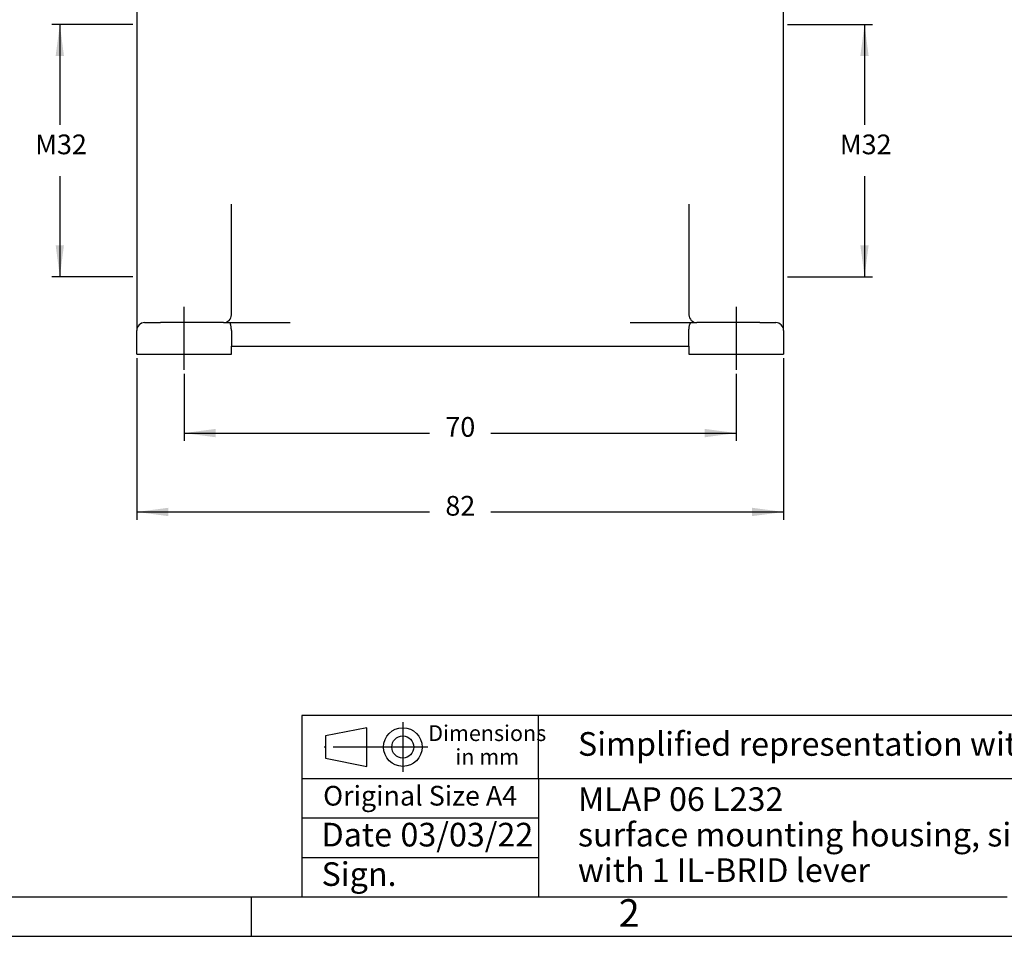
# Model space of a CAD drawing. Units: millimetres. Extents: x 0 to 297, y 0 to 210.
# Drawn here: x 71 to 196, y 0 to 116 of the extents above; entities that cross this region are included whole.
import ezdxf

# ---------------------------------------------------------------- set-up
doc = ezdxf.new("R2010")
doc.units = ezdxf.units.MM
doc.linetypes.add('DOT_CENTER', pattern=[14, 12, -1, 0, -1])
doc.layers.add('1', color=7, linetype='Continuous')
doc.styles.add('CONVERTER_11', font='ARIAL.TTF', dxfattribs={"width": 1.2})
doc.styles.add('CONVERTER_12', font='ARIAL.TTF', dxfattribs={"width": 1.38})
doc.styles.add('CONVERTER_13', font='txt.shx', dxfattribs={"width": 0.9})
doc.dimstyles.new('ME10_DIM_15', dxfattribs={"dimtxt": 2.5, "dimasz": 4, "dimexe": 1, "dimexo": 0.5, "dimgap": 2, "dimtad": 0, "dimdsep": 46, "dimtxsty": 'CONVERTER_13', "dimsah": 1, "dimcen": 0.09, "dimclrd": 2, "dimclre": 2, "dimclrt": 4, "dimadec": 0, "dimazin": 0, "dimtfac": 1, "dimtdec": 4, "dimtix": 1, "dimtmove": 0, "dimatfit": 3, "dimfxl": 1, "dimtolj": 1, "dimtzin": 0, "dimarcsym": 0})
doc.dimstyles.new('ME10_DIM_16', dxfattribs={"dimtxt": 2.5, "dimasz": 4, "dimexe": 1, "dimexo": 0.5, "dimgap": 2, "dimtad": 0, "dimdsep": 46, "dimtxsty": 'CONVERTER_13', "dimsah": 1, "dimcen": 0.09, "dimclrd": 2, "dimclre": 2, "dimclrt": 4, "dimadec": 0, "dimazin": 0, "dimtfac": 1, "dimtdec": 4, "dimtix": 1, "dimtmove": 0, "dimatfit": 3, "dimfxl": 1, "dimtolj": 1, "dimtzin": 0, "dimarcsym": 0})
doc.dimstyles.new('ME10_DIM_17', dxfattribs={"dimtxt": 2.5, "dimasz": 4, "dimexe": 1, "dimexo": 0.5, "dimgap": 2, "dimtad": 1, "dimtih": 1, "dimtoh": 1, "dimdsep": 46, "dimtxsty": 'CONVERTER_13', "dimsah": 1, "dimcen": 0.09, "dimclrd": 2, "dimclre": 2, "dimclrt": 4, "dimadec": 0, "dimazin": 0, "dimtfac": 1, "dimtdec": 4, "dimtix": 1, "dimtmove": 0, "dimatfit": 3, "dimfxl": 1, "dimtolj": 1, "dimtzin": 0, "dimarcsym": 0})
doc.dimstyles.new('ME10_DIM_18', dxfattribs={"dimtxt": 2.5, "dimasz": 4, "dimexe": 1, "dimexo": 0.5, "dimgap": 2, "dimtad": 1, "dimtih": 1, "dimtoh": 1, "dimdsep": 46, "dimtxsty": 'CONVERTER_13', "dimsah": 1, "dimcen": 0.09, "dimclrd": 2, "dimclre": 2, "dimclrt": 4, "dimadec": 0, "dimazin": 0, "dimtfac": 1, "dimtdec": 4, "dimtix": 1, "dimtmove": 0, "dimatfit": 3, "dimfxl": 1, "dimtolj": 1, "dimtzin": 0, "dimarcsym": 0})

# ---------------------------------------------------------------- blocks, each defined once
blk = doc.blocks.new('_formato_A4', base_point=(306.93, 0))
at = {"layer": '1', "color": 7, "linetype": 'Continuous'}
for p, q in [((107, 28), (107, 5)), ((292, 28), (107, 28)), ((137, 20), (137, 28)), ((115.25, 26.45), (110, 25.4)), ((115.25, 21.55), (115.25, 26.45)), ((110, 25.4), (110, 22.6)), ((110, 22.6), (115.25, 21.55)), ((107, 20), (292, 20)), ((137, 20), (137, 5)), ((107, 15), (137, 15)), ((107, 10), (137, 10)), ((5, 5), (100.6, 5)), ((100.6, 0), (100.6, 5)), ((100.6, 5), (196.4, 5)), ((0, 0), (297, 0))]:
    blk.add_line(p, q, dxfattribs=at)
at = {"layer": '1', "color": 7, "linetype": 'DOT_CENTER'}
for p, q in [((119.8, 27.15), (119.8, 20.85)), ((122.95, 24), (109.3, 24))]:
    blk.add_line(p, q, dxfattribs=at)
at = {"layer": '1', "color": 7, "linetype": 'Continuous'}
for radius in [2.45, 1.4]:
    blk.add_circle((119.8, 24), radius, dxfattribs=at)
at = {"layer": '1', "color": 7}
for s, insert, char_height, attachment_point, line_spacing_factor, style in [('Dimensions', (130.5, 25.5), 2, 5, 0.90036, 'CONVERTER_11'), ('Simplified representation with dimensions without tolerance', (142, 24), 3, 4, 0.90036, 'CONVERTER_11'), ('in mm', (130.5, 22.5), 2, 5, 0.60024, 'CONVERTER_11'), ('Original Size A4', (122, 17.5), 2.5, 5, 0.60024, 'CONVERTER_12'), ('MLAP 06 L232\\Psurface mounting housing, size "44.27", 2xM32 side entries,\\Pwith 1 IL-BRID lever', (142, 12.5), 3, 4, 0.90036, 'CONVERTER_11'), ('Date', (109.5, 12.5), 3, 4, 1.320528, 'CONVERTER_11'), ('03/03/22', (119.5, 12.5), 3, 4, 1.320528, 'CONVERTER_11'), ('Sign.', (109.5, 7.5), 3, 4, 1.320528, 'CONVERTER_11'), ('2', (148.5, 2.5), 3.5, 5, 1.320528, 'CONVERTER_11')]:
    blk.add_mtext(s, dxfattribs=dict(at, insert=insert, char_height=char_height, attachment_point=attachment_point, line_spacing_factor=line_spacing_factor, style=style))
blk = doc.blocks.new('*D12')
at = {"layer": '1', "color": 2, "linetype": 'Continuous'}
for p, q in [((92.08, 71.3), (92.08, 62.8)), ((162.08, 71.3), (162.08, 62.8)), ((92.08, 63.8), (123.2, 63.8)), ((130.95, 63.8), (162.08, 63.8))]:
    blk.add_line(p, q, dxfattribs=at)
at = {"layer": '1', "color": 2}
for points in [[(96.08, 64.33), (96.08, 63.27), (92.08, 63.8)], [(158.08, 63.27), (158.08, 64.33), (162.08, 63.8)]]:
    blk.add_solid(points, dxfattribs=at)
at = {"layer": '1', "color": 4, "insert": (125.2, 62.55), "char_height": 2.5, "attachment_point": 7, "rotation": 0.0001, "line_spacing_factor": 0.60024, "style": 'CONVERTER_13'}
blk.add_mtext('70', dxfattribs=at)
blk = doc.blocks.new('*D13')
at = {"layer": '1', "color": 2, "linetype": 'Continuous'}
for p, q in [((86.08, 73.3), (86.08, 52.8)), ((168.08, 73.3), (168.08, 52.8)), ((86.08, 53.8), (123.2, 53.8)), ((130.95, 53.8), (168.08, 53.8))]:
    blk.add_line(p, q, dxfattribs=at)
at = {"layer": '1', "color": 2}
for points in [[(90.08, 54.33), (90.08, 53.27), (86.08, 53.8)], [(164.08, 53.27), (164.08, 54.33), (168.08, 53.8)]]:
    blk.add_solid(points, dxfattribs=at)
at = {"layer": '1', "color": 4, "insert": (125.2, 52.55), "char_height": 2.5, "attachment_point": 7, "rotation": 0.0001, "line_spacing_factor": 0.60024, "style": 'CONVERTER_13'}
blk.add_mtext('82', dxfattribs=at)
blk = doc.blocks.new('*D14')
at = {"layer": '1', "color": 2, "linetype": 'Continuous'}
for p, q in [((168.58, 115.62), (179.33, 115.62)), ((178.33, 115.62), (178.33, 102.87)), ((178.33, 96.37), (178.33, 83.62)), ((168.58, 83.62), (179.33, 83.62))]:
    blk.add_line(p, q, dxfattribs=at)
at = {"layer": '1', "color": 2}
for points in [[(178.85, 111.62), (177.8, 111.62), (178.33, 115.62)], [(177.8, 87.62), (178.85, 87.62), (178.33, 83.62)]]:
    blk.add_solid(points, dxfattribs=at)
at = {"layer": '1', "color": 4, "insert": (175.2, 98.37), "char_height": 2.5, "attachment_point": 7, "rotation": 0.0001, "line_spacing_factor": 0.60024, "style": 'CONVERTER_13'}
blk.add_mtext('M32', dxfattribs=at)
blk = doc.blocks.new('*D15')
at = {"layer": '1', "color": 2, "linetype": 'Continuous'}
for p, q in [((85.58, 115.62), (75.33, 115.62)), ((76.33, 115.62), (76.33, 102.87)), ((76.33, 96.37), (76.33, 83.62)), ((85.58, 83.62), (75.33, 83.62))]:
    blk.add_line(p, q, dxfattribs=at)
at = {"layer": '1', "color": 2}
for points in [[(76.85, 111.62), (75.8, 111.62), (76.33, 115.62)], [(75.8, 87.62), (76.85, 87.62), (76.33, 83.62)]]:
    blk.add_solid(points, dxfattribs=at)
at = {"layer": '1', "color": 4, "insert": (73.2, 98.37), "char_height": 2.5, "attachment_point": 7, "rotation": 0.0001, "line_spacing_factor": 0.60024, "style": 'CONVERTER_13'}
blk.add_mtext('M32', dxfattribs=at)

msp = doc.modelspace()

# ---------------------------------------------------------------- linework, layer by layer
at = {"color": 7, "linetype": 'Continuous'}
for p, q in [((86.076, 120.174), (86.076, 115.625)), ((168.076, 115.625), (168.076, 120.174)), ((86.076, 115.625), (86.076, 83.625)), ((168.076, 83.625), (168.076, 115.625)), ((98.076, 78.8), (98.076, 92.802)), ((156.076, 92.802), (156.076, 78.8)), ((86.076, 83.625), (86.076, 76.8)), ((168.076, 76.8), (168.076, 83.625)), ((87.076, 77.8), (89.076, 77.8)), ((97.076, 77.8), (89.076, 77.8)), ((97.076, 77.8), (97.808, 77.8)), ((97.808, 77.8), (105.508, 77.8)), ((148.643, 77.8), (156.344, 77.8)), ((156.344, 77.8), (157.076, 77.8)), ((165.076, 77.8), (157.076, 77.8)), ((165.076, 77.8), (167.076, 77.8)), ((86.076, 73.8), (86.076, 76.8)), ((98.076, 76.8), (98.076, 74.8)), ((156.076, 74.8), (156.076, 76.8)), ((168.076, 76.8), (168.076, 73.8)), ((86.076, 73.8), (98.076, 73.8)), ((98.076, 74.8), (109.18, 74.8)), ((98.076, 73.8), (98.076, 74.8)), ((109.18, 74.8), (127.076, 74.8)), ((127.076, 74.8), (144.971, 74.8)), ((144.971, 74.8), (156.076, 74.8)), ((156.076, 74.8), (156.076, 73.8)), ((156.076, 73.8), (168.076, 73.8))]:
    msp.add_line(p, q, dxfattribs=at)
for centre, start, end in [((97.076, 78.8), 270, 359.5), ((97.076, 78.8), 359.5, 0), ((157.076, 78.8), 180, 180.5), ((157.076, 78.8), 180.5, 270), ((87.076, 76.8), 90, 180), ((167.076, 76.8), 0, 90)]:
    msp.add_arc(centre, 1, start, end, dxfattribs=at)
for points in [[(98.076, 76.8), (98.074, 76.886), (98.071, 77.054), (98.044, 77.29), (98.005, 77.495), (97.951, 77.649), (97.895, 77.767), (97.832, 77.791), (97.808, 77.8)], [(156.076, 76.8), (156.077, 76.886), (156.08, 77.054), (156.107, 77.29), (156.146, 77.495), (156.2, 77.649), (156.256, 77.767), (156.319, 77.791), (156.344, 77.8)]]:
    msp.add_open_spline(points, degree=3, knots=[0, 0, 0, 0, 0.25898, 0.5016419, 0.7130808, 0.8814101, 1.0003905, 1.0776598, 1.0776598, 1.0776598, 1.0776598], dxfattribs=at)
at = {"layer": '1', "color": 2, "linetype": 'DOT_CENTER'}
for p, q in [((92.076, 71.8), (92.076, 79.8)), ((162.076, 79.8), (162.076, 71.8))]:
    msp.add_line(p, q, dxfattribs=at)

# ---------------------------------------------------------------- block references
at = {"layer": '1'}
msp.add_blockref('_formato_A4', (306.935, 0), dxfattribs=at)

# ---------------------------------------------------------------- dimensions: what is measured, and where the dimension line sits
for p1, p2, distance, dimstyle, picture, middle in [((86.076, 83.625), (86.076, 115.625), 9.75, 'ME10_DIM_18', '*D15', (76.326, 99.625)), ((168.076, 83.625), (168.076, 115.625), -10.25, 'ME10_DIM_17', '*D14', (178.326, 99.625))]:
    dim = msp.add_aligned_dim(p1=p1, p2=p2, distance=distance, text='M32', dimstyle=dimstyle, dxfattribs=at)
    dim.commit()
    dim.dimension.update_dxf_attribs({"geometry": picture, "text_midpoint": middle, "text_rotation": 0.00014})
for p1, p2, distance, dimstyle, picture, middle in [((168.076, 73.8), (86.076, 73.8), 20, 'ME10_DIM_16', '*D13', (127.076, 53.8)), ((162.076, 71.8), (92.076, 71.8), 8, 'ME10_DIM_15', '*D12', (127.076, 63.8))]:
    dim = msp.add_aligned_dim(p1=p1, p2=p2, distance=distance, dimstyle=dimstyle, dxfattribs=at)
    dim.commit()
    dim.dimension.update_dxf_attribs({"geometry": picture, "text_midpoint": middle, "text_rotation": 0.00014})

doc.saveas('drawing.dxf')
